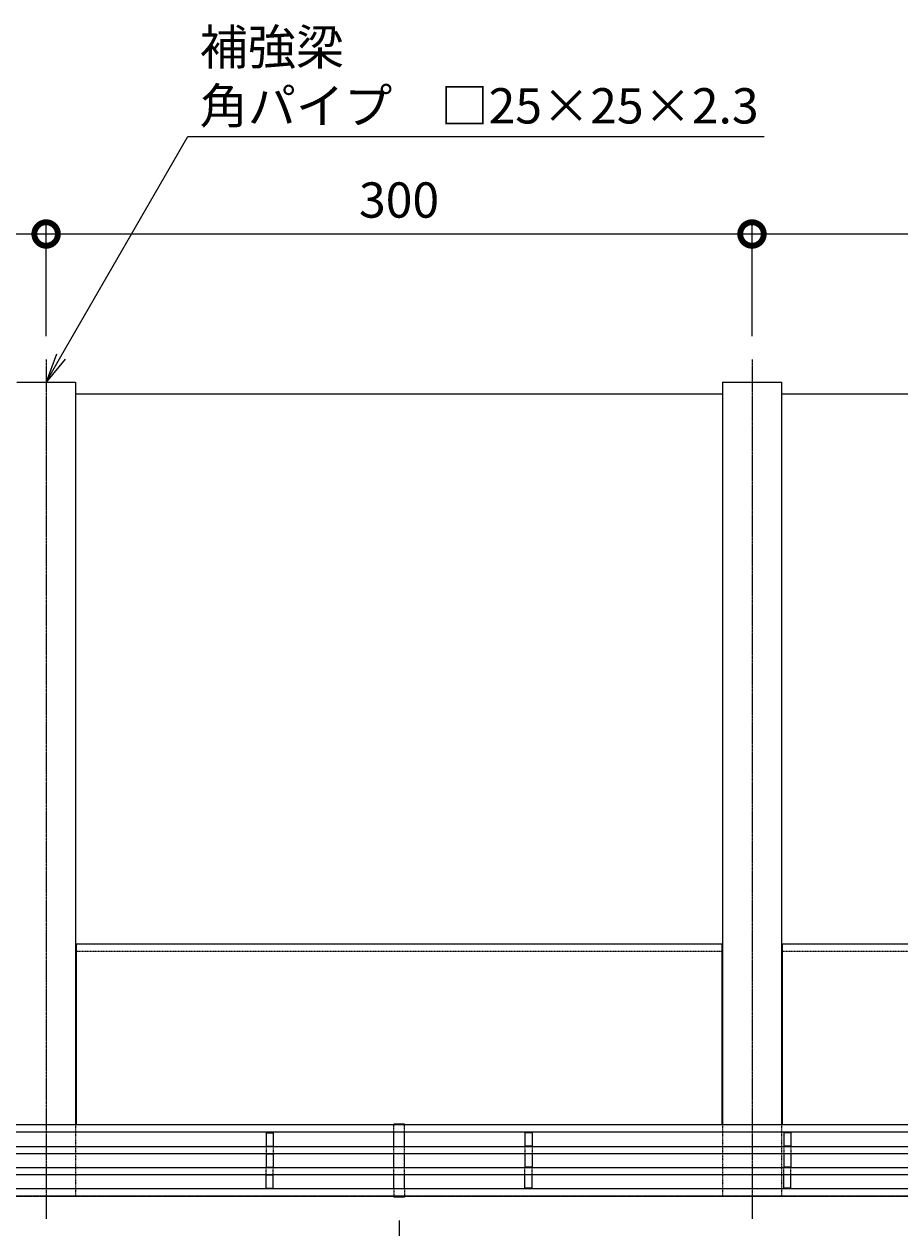
# Model space of a CAD drawing. Extents: x 1128685 to 1131781, y 341623 to 343398.
# Drawn here: x 1129476 to 1129848, y 342887 to 343398 of the extents above; entities that cross this region are included whole.
import ezdxf
from ezdxf import colors
from ezdxf.entities.mleader import LeaderData, LeaderLine
from ezdxf.math import Vec2, Vec3

# ---------------------------------------------------------------- set-up
doc = ezdxf.new("R2010")
doc.units = 0
doc.header["$LTSCALE"] = 0.1
for name, pattern in [('2点鎖線（平面）', [34, 29, -1.2, 0.7, -1.2, 0.7, -1.2]), ('中心線（長）', [13.546667, 11.006667, -0.846667, 0.846667, -0.846667]), ('点線（標準）', [1.693333, 0.846667, -0.846667])]:
    doc.linetypes.add(name, pattern=pattern)
doc.layers.get('0').update_dxf_attribs({"lineweight": 9})
doc.layers.get('Defpoints').update_dxf_attribs({"lineweight": 9})
for name, color, linetype, lineweight in [('(K)寸法', 7, 'Continuous', 9), ('(K)引出線', 7, 'Continuous', 9), ('スリット蓋', 3, 'Continuous', 9), ('敷地境界線', 7, 'Continuous', 9), ('枠', 4, 'Continuous', 9), ('角パイプ（蓋受け）', 211, 'Continuous', 9), ('角パイプ（補強梁）', 211, 'Continuous', 9)]:
    doc.layers.add(name, color=color, linetype=linetype, lineweight=lineweight)
doc.styles.add('(K)MSゴシック', font='txt')
doc.styles.add('文字_異尺度_H3.0', font='txt', dxfattribs={"height": 3})
doc.dimstyles.new('KAD-1', dxfattribs={"dimtxt": 3, "dimasz": 4, "dimexe": 1, "dimexo": 2, "dimgap": 1, "dimtad": 1, "dimdec": 1, "dimdsep": 46, "dimtxsty": '(K)MSゴシック', "dimblk": 'DOTSMALL', "dimcen": 0, "dimclrd": 7, "dimclre": 256, "dimclrt": 2, "dimadec": 0, "dimazin": 0, "dimtfac": 1, "dimtdec": 1, "dimtmove": 0, "dimatfit": 3, "dimldrblk": 'DOTSMALL', "dimfxl": 1, "dimtfill": 1, "dimlwd": 9, "dimlwe": -1, "dimarcsym": 0})

# ---------------------------------------------------------------- blocks, each defined once
blk = doc.blocks.new('_DotSmall')
at = {"color": 0, "linetype": 'ByBlock', "const_width": 0.5}
blk.add_lwpolyline([(-0.0625, 0, 1), (0.0625, 0, 1)], format="xyb", close=True, dxfattribs=at)
blk = doc.blocks.new('*D16')
at = {"layer": '(K)寸法', "transparency": 16777216}
for p, q in [((1129135.39, 342890.05), (1129135.39, 342728.88)), ((1130135.39, 342890.05), (1130135.39, 342728.88))]:
    blk.add_line(p, q, dxfattribs=at)
at = {"layer": '(K)寸法', "color": 7, "lineweight": 9, "transparency": 16777216}
blk.add_line((1129135.39, 342733.88), (1130135.39, 342733.88), dxfattribs=at)
at = {"layer": 'Defpoints', "color": 0, "linetype": 'Continuous', "lineweight": 9, "transparency": 16777216}
for p in [(1129135.39, 342900.05), (1130135.39, 342900.05), (1130135.39, 342733.88)]:
    blk.add_point(p, dxfattribs=at)
at = {"layer": '(K)寸法', "color": 7, "linetype": 'Continuous', "lineweight": 9, "transparency": 16777216, "xscale": 20, "yscale": 20, "zscale": 20, "rotation": 180}
blk.add_blockref('_DotSmall', (1129135.39, 342733.88), dxfattribs=at)
at = {"layer": '(K)寸法', "color": 7, "linetype": 'Continuous', "lineweight": 9, "transparency": 16777216, "xscale": 20, "yscale": 20, "zscale": 20}
blk.add_blockref('_DotSmall', (1130135.39, 342733.88), dxfattribs=at)
at = {"layer": '(K)寸法', "color": 2, "linetype": 'Continuous', "lineweight": 9, "transparency": 16777216, "insert": (1129635.39, 342746.38), "char_height": 15, "attachment_point": 5, "style": '(K)MSゴシック', "bg_fill": 3, "box_fill_scale": 1.1, "bg_fill_color": 256, "bg_fill_true_color": 13158600, "bg_fill_transparency": 0}
blk.add_mtext('1000', dxfattribs=at)
blk = doc.blocks.new('*D19')
at = {"layer": '(K)寸法', "transparency": 16777216}
for p, q in [((1129402.89, 342889.75), (1129402.89, 342797.87)), ((1129635.39, 342889.75), (1129635.39, 342797.87))]:
    blk.add_line(p, q, dxfattribs=at)
at = {"layer": '(K)寸法', "color": 7, "lineweight": 9, "transparency": 16777216}
blk.add_line((1129402.89, 342802.87), (1129635.39, 342802.87), dxfattribs=at)
at = {"layer": 'Defpoints', "color": 0, "linetype": 'Continuous', "lineweight": 9, "transparency": 16777216}
for p in [(1129402.89, 342899.75), (1129635.39, 342899.75), (1129635.39, 342802.87)]:
    blk.add_point(p, dxfattribs=at)
at = {"layer": '(K)寸法', "color": 7, "linetype": 'Continuous', "lineweight": 9, "transparency": 16777216, "xscale": 20, "yscale": 20, "zscale": 20, "rotation": 180}
blk.add_blockref('_DotSmall', (1129402.89, 342802.87), dxfattribs=at)
at = {"layer": '(K)寸法', "color": 7, "linetype": 'Continuous', "lineweight": 9, "transparency": 16777216, "xscale": 20, "yscale": 20, "zscale": 20}
blk.add_blockref('_DotSmall', (1129635.39, 342802.87), dxfattribs=at)
at = {"layer": '(K)寸法', "color": 2, "linetype": 'Continuous', "lineweight": 9, "transparency": 16777216, "insert": (1129519.14, 342815.37), "char_height": 15, "attachment_point": 5, "style": '(K)MSゴシック', "bg_fill": 3, "box_fill_scale": 1.1, "bg_fill_color": 256, "bg_fill_true_color": 13158600, "bg_fill_transparency": 0}
blk.add_mtext('232.5', dxfattribs=at)
blk = doc.blocks.new('*D20')
at = {"layer": '(K)寸法', "transparency": 16777216}
for p, q in [((1129635.39, 342889.75), (1129635.39, 342797.87)), ((1129867.89, 342889.75), (1129867.89, 342797.87))]:
    blk.add_line(p, q, dxfattribs=at)
at = {"layer": '(K)寸法', "color": 7, "lineweight": 9, "transparency": 16777216}
blk.add_line((1129635.39, 342802.87), (1129867.89, 342802.87), dxfattribs=at)
at = {"layer": 'Defpoints', "color": 0, "linetype": 'Continuous', "lineweight": 9, "transparency": 16777216}
for p in [(1129635.39, 342899.75), (1129867.89, 342899.75), (1129867.89, 342802.87)]:
    blk.add_point(p, dxfattribs=at)
at = {"layer": '(K)寸法', "color": 7, "linetype": 'Continuous', "lineweight": 9, "transparency": 16777216, "xscale": 20, "yscale": 20, "zscale": 20, "rotation": 180}
blk.add_blockref('_DotSmall', (1129635.39, 342802.87), dxfattribs=at)
at = {"layer": '(K)寸法', "color": 7, "linetype": 'Continuous', "lineweight": 9, "transparency": 16777216, "xscale": 20, "yscale": 20, "zscale": 20}
blk.add_blockref('_DotSmall', (1129867.89, 342802.87), dxfattribs=at)
at = {"layer": '(K)寸法', "color": 2, "linetype": 'Continuous', "lineweight": 9, "transparency": 16777216, "insert": (1129751.64, 342815.37), "char_height": 15, "attachment_point": 5, "style": '(K)MSゴシック', "bg_fill": 3, "box_fill_scale": 1.1, "bg_fill_color": 256, "bg_fill_true_color": 13158600, "bg_fill_transparency": 0}
blk.add_mtext('232.5', dxfattribs=at)
blk = doc.blocks.new('_Open')
at = {"color": 0, "linetype": 'ByBlock', "lineweight": -2}
for p, q in [((-1, 0.167), (0, 0)), ((-1, -0.167), (0, 0)), ((0, 0), (-1, 0))]:
    blk.add_line(p, q, dxfattribs=at)
blk = doc.blocks.new('*D38')
at = {"layer": '(K)寸法', "transparency": 16777216}
for p, q in [((1129785.38, 343265.62), (1129785.38, 343313.98)), ((1130085.38, 343282.82), (1130085.38, 343313.98))]:
    blk.add_line(p, q, dxfattribs=at)
at = {"layer": '(K)寸法', "color": 7, "lineweight": 9, "transparency": 16777216}
blk.add_line((1130085.38, 343308.98), (1129785.38, 343308.98), dxfattribs=at)
at = {"layer": 'Defpoints', "color": 0, "linetype": 'Continuous', "lineweight": 9, "transparency": 16777216}
for p in [(1129785.38, 343308.98), (1130085.38, 343272.82), (1129785.38, 343255.62)]:
    blk.add_point(p, dxfattribs=at)
at = {"layer": '(K)寸法', "color": 7, "linetype": 'Continuous', "lineweight": 9, "transparency": 16777216, "xscale": 20, "yscale": 20, "zscale": 20, "rotation": 180}
blk.add_blockref('_DotSmall', (1129785.38, 343308.98), dxfattribs=at)
at = {"layer": '(K)寸法', "color": 7, "linetype": 'Continuous', "lineweight": 9, "transparency": 16777216, "xscale": 20, "yscale": 20, "zscale": 20}
blk.add_blockref('_DotSmall', (1130085.38, 343308.98), dxfattribs=at)
at = {"layer": '(K)寸法', "color": 2, "linetype": 'Continuous', "lineweight": 9, "transparency": 16777216, "insert": (1129935.38, 343321.48), "char_height": 15, "attachment_point": 5, "style": '(K)MSゴシック', "bg_fill": 3, "box_fill_scale": 1.1, "bg_fill_color": 256, "bg_fill_true_color": 13158600, "bg_fill_transparency": 0}
blk.add_mtext('300', dxfattribs=at)
blk = doc.blocks.new('*D39')
at = {"layer": '(K)寸法', "transparency": 16777216}
for p, q in [((1129485.38, 343265.62), (1129485.38, 343313.98)), ((1129785.38, 343265.62), (1129785.38, 343313.98))]:
    blk.add_line(p, q, dxfattribs=at)
at = {"layer": '(K)寸法', "color": 7, "lineweight": 9, "transparency": 16777216}
blk.add_line((1129785.38, 343308.98), (1129485.38, 343308.98), dxfattribs=at)
at = {"layer": 'Defpoints', "color": 0, "linetype": 'Continuous', "lineweight": 9, "transparency": 16777216}
for p in [(1129485.38, 343308.98), (1129485.38, 343255.62), (1129785.38, 343255.62)]:
    blk.add_point(p, dxfattribs=at)
at = {"layer": '(K)寸法', "color": 7, "linetype": 'Continuous', "lineweight": 9, "transparency": 16777216, "xscale": 20, "yscale": 20, "zscale": 20, "rotation": 180}
blk.add_blockref('_DotSmall', (1129485.38, 343308.98), dxfattribs=at)
at = {"layer": '(K)寸法', "color": 7, "linetype": 'Continuous', "lineweight": 9, "transparency": 16777216, "xscale": 20, "yscale": 20, "zscale": 20}
blk.add_blockref('_DotSmall', (1129785.38, 343308.98), dxfattribs=at)
at = {"layer": '(K)寸法', "color": 2, "linetype": 'Continuous', "lineweight": 9, "transparency": 16777216, "insert": (1129635.38, 343321.48), "char_height": 15, "attachment_point": 5, "style": '(K)MSゴシック', "bg_fill": 3, "box_fill_scale": 1.1, "bg_fill_color": 256, "bg_fill_true_color": 13158600, "bg_fill_transparency": 0}
blk.add_mtext('300', dxfattribs=at)
blk = doc.blocks.new('*D40')
at = {"layer": '(K)寸法', "transparency": 16777216}
for p, q in [((1129185.38, 343282.82), (1129185.38, 343313.98)), ((1129485.38, 343265.62), (1129485.38, 343313.98))]:
    blk.add_line(p, q, dxfattribs=at)
at = {"layer": '(K)寸法', "color": 7, "lineweight": 9, "transparency": 16777216}
blk.add_line((1129485.38, 343308.98), (1129185.38, 343308.98), dxfattribs=at)
at = {"layer": 'Defpoints', "color": 0, "linetype": 'Continuous', "lineweight": 9, "transparency": 16777216}
for p in [(1129185.38, 343308.98), (1129185.38, 343272.82), (1129485.38, 343255.62)]:
    blk.add_point(p, dxfattribs=at)
at = {"layer": '(K)寸法', "color": 7, "linetype": 'Continuous', "lineweight": 9, "transparency": 16777216, "xscale": 20, "yscale": 20, "zscale": 20, "rotation": 180}
blk.add_blockref('_DotSmall', (1129185.38, 343308.98), dxfattribs=at)
at = {"layer": '(K)寸法', "color": 7, "linetype": 'Continuous', "lineweight": 9, "transparency": 16777216, "xscale": 20, "yscale": 20, "zscale": 20}
blk.add_blockref('_DotSmall', (1129485.38, 343308.98), dxfattribs=at)
at = {"layer": '(K)寸法', "color": 2, "linetype": 'Continuous', "lineweight": 9, "transparency": 16777216, "insert": (1129335.38, 343321.48), "char_height": 15, "attachment_point": 5, "style": '(K)MSゴシック', "bg_fill": 3, "box_fill_scale": 1.1, "bg_fill_color": 256, "bg_fill_true_color": 13158600, "bg_fill_transparency": 0}
blk.add_mtext('300', dxfattribs=at)

msp = doc.modelspace()

# ---------------------------------------------------------------- linework, layer by layer
at = {"layer": 'スリット蓋', "color": 3, "linetype": 'Continuous', "lineweight": 9}
for p, q in [((1129578.89, 342927.02), (1129581.89, 342927.02)), ((1129578.89, 342927.02), (1129578.89, 342921.27)), ((1129581.89, 342927.02), (1129581.89, 342921.27)), ((1129691.89, 342927.02), (1129688.89, 342927.02)), ((1129688.89, 342927.02), (1129688.89, 342921.27)), ((1129691.89, 342927.02), (1129691.89, 342921.27)), ((1129801.89, 342927.02), (1129798.89, 342927.02)), ((1129798.89, 342927.02), (1129798.89, 342921.27)), ((1129801.89, 342927.02), (1129801.89, 342921.27)), ((1129136.39, 342921.27), (1130134.39, 342921.27)), ((1129578.89, 342921.42), (1129581.89, 342921.42)), ((1129691.89, 342921.42), (1129688.89, 342921.42)), ((1129801.89, 342921.42), (1129798.89, 342921.42)), ((1129136.39, 342918.27), (1130134.39, 342918.27)), ((1129578.89, 342918.27), (1129578.89, 342912.27)), ((1129578.89, 342918.12), (1129581.89, 342918.12)), ((1129581.89, 342918.27), (1129581.89, 342912.27)), ((1129688.89, 342918.27), (1129688.89, 342912.27)), ((1129691.89, 342918.12), (1129688.89, 342918.12)), ((1129691.89, 342918.27), (1129691.89, 342912.27)), ((1129798.89, 342918.27), (1129798.89, 342912.27)), ((1129801.89, 342918.12), (1129798.89, 342918.12)), ((1129801.89, 342918.27), (1129801.89, 342912.27)), ((1129136.39, 342912.27), (1130134.39, 342912.27)), ((1129578.89, 342912.42), (1129581.89, 342912.42)), ((1129691.89, 342912.42), (1129688.89, 342912.42)), ((1129801.89, 342912.42), (1129798.89, 342912.42)), ((1129136.39, 342909.27), (1130134.39, 342909.27)), ((1129578.89, 342903.52), (1129578.89, 342909.27)), ((1129578.89, 342909.12), (1129581.89, 342909.12)), ((1129581.89, 342903.52), (1129581.89, 342909.27)), ((1129688.89, 342903.52), (1129688.89, 342909.27)), ((1129691.89, 342909.12), (1129688.89, 342909.12)), ((1129691.89, 342903.52), (1129691.89, 342909.27)), ((1129798.89, 342903.52), (1129798.89, 342909.27)), ((1129801.89, 342909.12), (1129798.89, 342909.12)), ((1129801.89, 342903.52), (1129801.89, 342909.27)), ((1129578.89, 342903.52), (1129581.89, 342903.52)), ((1129691.89, 342903.52), (1129688.89, 342903.52)), ((1129801.89, 342903.52), (1129798.89, 342903.52))]:
    msp.add_line(p, q, dxfattribs=at)
at = {"layer": 'スリット蓋', "color": 3, "linetype": '点線（標準）', "lineweight": 9}
for p, q in [((1129578.89, 342921.27), (1129578.89, 342918.27)), ((1129581.89, 342921.27), (1129581.89, 342918.27)), ((1129688.89, 342921.27), (1129688.89, 342918.27)), ((1129691.89, 342921.27), (1129691.89, 342918.27)), ((1129798.89, 342921.27), (1129798.89, 342918.27)), ((1129801.89, 342921.27), (1129801.89, 342918.27)), ((1129578.89, 342909.27), (1129578.89, 342912.27)), ((1129581.89, 342909.27), (1129581.89, 342912.27)), ((1129688.89, 342909.27), (1129688.89, 342912.27)), ((1129691.89, 342909.27), (1129691.89, 342912.27)), ((1129798.89, 342909.27), (1129798.89, 342912.27)), ((1129801.89, 342909.27), (1129801.89, 342912.27))]:
    msp.add_line(p, q, dxfattribs=at)
at = {"layer": '枠', "color": 4, "linetype": 'Continuous', "lineweight": 9}
for p, q in [((1129497.89, 343241.05), (1129772.89, 343241.05)), ((1129797.89, 343241.05), (1130072.89, 343241.05)), ((1129772.89, 343007.25), (1129497.89, 343007.25)), ((1129498.19, 343007.25), (1129498.19, 342930.45)), ((1129772.59, 343007.25), (1129772.59, 342930.45)), ((1130072.89, 343007.25), (1129797.89, 343007.25)), ((1129798.19, 343007.25), (1129798.19, 342930.45)), ((1130337.95, 342930.45), (1128932.82, 342930.45)), ((1130337.95, 342927.25), (1128932.82, 342927.25)), ((1130337.95, 342903.25), (1128932.82, 342903.25))]:
    msp.add_line(p, q, dxfattribs=at)
at = {"layer": '枠', "color": 4, "linetype": '点線（標準）', "lineweight": 9}
for p, q in [((1129772.59, 343004.05), (1129498.19, 343004.05)), ((1130072.59, 343004.05), (1129797.89, 343004.05))]:
    msp.add_line(p, q, dxfattribs=at)
at = {"layer": '角パイプ（蓋受け）', "color": 211, "linetype": 'Continuous', "lineweight": 5}
for p, q in [((1129633.14, 342930.45), (1129633.14, 342930.75)), ((1129637.64, 342930.75), (1129633.14, 342930.75)), ((1129637.64, 342930.45), (1129637.64, 342930.75)), ((1129633.14, 342921.27), (1129633.14, 342927.25)), ((1129637.64, 342921.27), (1129637.64, 342927.25)), ((1129633.14, 342912.27), (1129633.14, 342918.27)), ((1129637.64, 342912.27), (1129637.64, 342918.27)), ((1129633.14, 342903.25), (1129633.14, 342909.27)), ((1129637.64, 342903.25), (1129637.64, 342909.27))]:
    msp.add_line(p, q, dxfattribs=at)
at = {"layer": '角パイプ（蓋受け）', "color": 211, "linetype": '点線（標準）', "lineweight": 5}
for p, q in [((1129633.14, 342927.25), (1129633.14, 342930.45)), ((1129637.64, 342927.25), (1129637.64, 342930.45)), ((1129633.14, 342918.27), (1129633.14, 342921.27)), ((1129637.64, 342918.27), (1129637.64, 342921.27)), ((1129633.14, 342909.27), (1129633.14, 342912.27)), ((1129637.64, 342909.27), (1129637.64, 342912.27))]:
    msp.add_line(p, q, dxfattribs=at)
at = {"layer": '角パイプ（補強梁）', "color": 211, "linetype": 'Continuous', "lineweight": 5}
for p, q in [((1129472.89, 343246.05), (1129497.89, 343246.05)), ((1129497.89, 343246.05), (1129497.89, 342930.45)), ((1129772.89, 343246.05), (1129797.89, 343246.05)), ((1129772.89, 343246.05), (1129772.89, 342930.45)), ((1129797.89, 343246.05), (1129797.89, 342930.45))]:
    msp.add_line(p, q, dxfattribs=at)

# ---------------------------------------------------------------- dimensions: what is measured, and where the dimension line sits
at = {"layer": '(K)寸法', "linetype": 'Continuous', "lineweight": 9}
dim = msp.add_linear_dim(base=(1130135.39, 342733.88), p1=(1129135.39, 342900.05), p2=(1130135.39, 342900.05), dimstyle='KAD-1', dxfattribs=at)
dim.commit()
dim.dimension.update_dxf_attribs({"geometry": '*D16', "text_midpoint": (1129635.39, 342746.38)})

# ---------------------------------------------------------------- leaders
at = {"layer": '(K)引出線', "color": 7, "linetype": 'Continuous'}
ml = msp.add_multileader_mtext('Standard', dxfattribs=at)
ml.set_content('補強梁\\P角パイプ\u3000□25×25×2.3', color=2, style='文字_異尺度_H3.0')
ml.set_leader_properties(color=7, linetype='Continuous', lineweight=13)
ml.set_arrow_properties(name='OPEN')
ml.build(insert=Vec2(0, 0))
ml.multileader.update_dxf_attribs({"has_dogleg": 0, "text_left_attachment_type": 5, "text_right_attachment_type": 5, "text_top_attachment_type": 10, "text_bottom_attachment_type": 10, "arrow_head_size": 12.5, "scale": 5})
ctx = ml.context
ctx.base_point, ctx.scale, ctx.char_height, ctx.arrow_head_size, ctx.landing_gap_size, ctx.plane_origin = Vec3(1129545.64, 343350.42), 5, 15, 12.5, 5, Vec3(1129467.89, 343545.75)
ctx.left_attachment, ctx.right_attachment, ctx.top_attachment, ctx.bottom_attachment = 5, 5, 10, 10
notes = []
notes.append((ctx, [(0, (1, 1, 0), (1129505.64, 343350.42), (1, 0), 40, [(0, [(1129485.39, 343246.06)], 0, [])])]))
ctx.mtext.insert, ctx.mtext.flow_direction = Vec3(1129550.64, 343395.94), 5
for ctx, leaders in notes:
    for number, flags, end, landing, length, lines in leaders:
        leader = LeaderData()
        leader.index, (leader.has_last_leader_line, leader.has_dogleg_vector, leader.attachment_direction) = number, flags
        leader.last_leader_point, leader.dogleg_vector, leader.dogleg_length = Vec3(end), Vec3(landing), length
        for number, points, colour, breaks in lines:
            line = LeaderLine()
            line.index, line.vertices, line.color, line.breaks = number, Vec3.list(points), colors.encode_raw_color(colour), breaks
            leader.lines.append(line)
        ctx.leaders.append(leader)

# ---------------------------------------------------------------- next in the draw order: dimensions: what is measured, and where the dimension line sits
at = {"layer": '(K)寸法', "linetype": 'Continuous', "lineweight": 9}
dim = msp.add_linear_dim(base=(1129635.39, 342802.87), p1=(1129402.89, 342899.75), p2=(1129635.39, 342899.75), dimstyle='KAD-1', dxfattribs=at)
dim.commit()
dim.dimension.update_dxf_attribs({"geometry": '*D19', "text_midpoint": (1129519.14, 342815.37)})

# ---------------------------------------------------------------- next in the draw order: linework, layer by layer
at = {"layer": '角パイプ（補強梁）', "color": 7, "linetype": '中心線（長）', "lineweight": 9}
msp.add_line((1129485.38, 343255.62), (1129485.38, 342890.53), dxfattribs=at)
at = {"layer": '角パイプ（補強梁）', "color": 211, "linetype": '点線（標準）', "lineweight": 5}
for p, q in [((1129497.89, 342930.46), (1129497.89, 342900.06)), ((1129497.89, 342900.06), (1129472.89, 342900.06))]:
    msp.add_line(p, q, dxfattribs=at)

# ---------------------------------------------------------------- next in the draw order: dimensions: what is measured, and where the dimension line sits
at = {"layer": '(K)寸法', "linetype": 'Continuous', "lineweight": 9}
dim = msp.add_linear_dim(base=(1129867.89, 342802.87), p1=(1129635.39, 342899.75), p2=(1129867.89, 342899.75), dimstyle='KAD-1', dxfattribs=at)
dim.commit()
dim.dimension.update_dxf_attribs({"geometry": '*D20', "text_midpoint": (1129751.64, 342815.37)})

# ---------------------------------------------------------------- next in the draw order: linework, layer by layer
at = {"layer": '敷地境界線', "color": 2, "linetype": '2点鎖線（平面）', "lineweight": 9}
msp.add_line((1128815.31, 342900.05), (1130732.8, 342900.05), dxfattribs=at)
at = {"layer": '枠', "color": 4, "linetype": 'Continuous', "lineweight": 9}
msp.add_line((1130337.95, 342900.05), (1128932.82, 342900.05), dxfattribs=at)
at = {"layer": '角パイプ（蓋受け）', "color": 211, "linetype": '点線（標準）', "lineweight": 5}
for p, q in [((1129633.14, 342903.25), (1129633.14, 342900.05)), ((1129637.64, 342903.25), (1129637.64, 342900.05))]:
    msp.add_line(p, q, dxfattribs=at)
at = {"layer": '角パイプ（蓋受け）', "color": 211, "linetype": 'Continuous', "lineweight": 5}
for p, q in [((1129633.14, 342900.05), (1129633.14, 342899.75)), ((1129637.64, 342899.75), (1129633.14, 342899.75)), ((1129637.64, 342900.05), (1129637.64, 342899.75))]:
    msp.add_line(p, q, dxfattribs=at)
at = {"layer": '角パイプ（補強梁）', "color": 7, "linetype": '中心線（長）', "lineweight": 9}
msp.add_line((1129785.38, 343255.62), (1129785.38, 342890.53), dxfattribs=at)
at = {"layer": '角パイプ（補強梁）', "color": 211, "linetype": '点線（標準）', "lineweight": 5}
for p, q in [((1129772.89, 342930.46), (1129772.89, 342900.06)), ((1129797.89, 342930.46), (1129797.89, 342900.06)), ((1129797.89, 342900.06), (1129772.89, 342900.06))]:
    msp.add_line(p, q, dxfattribs=at)

# ---------------------------------------------------------------- next in the draw order: dimensions: what is measured, and where the dimension line sits
at = {"layer": '(K)寸法', "linetype": 'Continuous', "lineweight": 9}
dim = msp.add_linear_dim(base=(1129785.38, 343308.98), p1=(1130085.38, 343272.82), p2=(1129785.38, 343255.62), dimstyle='KAD-1', dxfattribs=at)
dim.commit()
dim.dimension.update_dxf_attribs({"geometry": '*D38', "text_midpoint": (1129935.38, 343321.48)})

# ---------------------------------------------------------------- next in the draw order: dimensions: what is measured, and where the dimension line sits
dim = msp.add_linear_dim(base=(1129485.38, 343308.98), p1=(1129785.38, 343255.62), p2=(1129485.38, 343255.62), dimstyle='KAD-1', dxfattribs=at)
dim.commit()
dim.dimension.update_dxf_attribs({"geometry": '*D39', "text_midpoint": (1129635.38, 343321.48)})

# ---------------------------------------------------------------- next in the draw order: dimensions: what is measured, and where the dimension line sits
dim = msp.add_linear_dim(base=(1129185.38, 343308.98), p1=(1129485.38, 343255.62), p2=(1129185.38, 343272.82), dimstyle='KAD-1', dxfattribs=at)
dim.commit()
dim.dimension.update_dxf_attribs({"geometry": '*D40', "text_midpoint": (1129335.38, 343321.48)})

doc.saveas('drawing.dxf')
